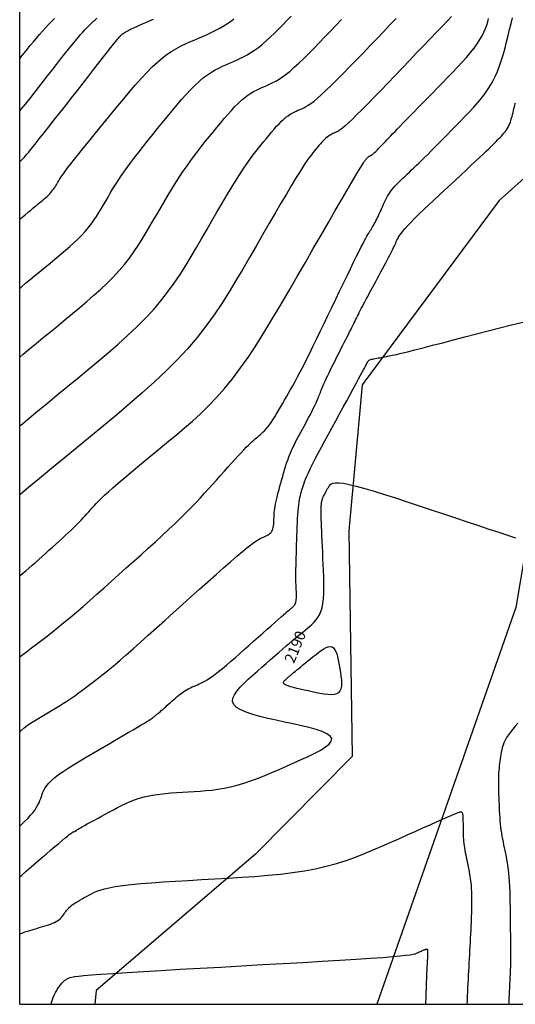
# Model space of a CAD drawing. Units: millimetres. Extents: x 194595 to 196013, y 8943800 to 8945811.
# Drawn here: x 195000 to 195046, y 8944400 to 8944491 of the extents above; entities that cross this region are included whole.
import ezdxf

# ---------------------------------------------------------------- set-up
doc = ezdxf.new("R2010")
doc.units = ezdxf.units.MM
for name, color, linetype in [('CNIVEL_M', 18, 'Continuous'), ('CNIVEL_S', 32, 'Continuous'), ('cotas', 7, 'Continuous'), ('CUADRICULA', 2, 'Continuous'), ('PIS', 5, 'Continuous')]:
    doc.layers.add(name, color=color, linetype=linetype)
doc.styles.get("Standard").update_dxf_attribs({"font": 'romans.shx'})

msp = doc.modelspace()

# ---------------------------------------------------------------- linework, layer by layer
at = {"layer": 'CNIVEL_M'}
for points in [[(195000, 8944439.611), (195000.269, 8944439.834), (195000.555, 8944440.075), (195000.848, 8944440.326), (195001.148, 8944440.587), (195001.453, 8944440.855), (195001.763, 8944441.13), (195002.076, 8944441.409), (195002.391, 8944441.691), (195002.706, 8944441.974), (195003.022, 8944442.258), (195003.336, 8944442.54), (195003.644, 8944442.819), (195003.946, 8944443.093), (195004.238, 8944443.361), (195004.518, 8944443.621), (195004.784, 8944443.872), (195005.033, 8944444.112), (195005.264, 8944444.34), (195005.478, 8944444.557), (195005.678, 8944444.765), (195005.866, 8944444.965), (195006.045, 8944445.159), (195006.216, 8944445.348), (195006.383, 8944445.534), (195006.547, 8944445.719), (195006.712, 8944445.904), (195006.887, 8944446.096), (195007.079, 8944446.301), (195007.298, 8944446.526), (195007.553, 8944446.778), (195007.853, 8944447.062), (195008.207, 8944447.387), (195008.623, 8944447.757), (195009.109, 8944448.178), (195009.657, 8944448.646), (195010.259, 8944449.153), (195010.905, 8944449.693), (195011.588, 8944450.259), (195012.297, 8944450.846), (195013.025, 8944451.446), (195013.761, 8944452.052), (195014.499, 8944452.661), (195015.237, 8944453.281), (195015.975, 8944453.923), (195016.714, 8944454.596), (195017.454, 8944455.314), (195018.195, 8944456.085), (195018.937, 8944456.92), (195019.68, 8944457.832), (195020.424, 8944458.826), (195021.17, 8944459.895), (195021.916, 8944461.029), (195022.664, 8944462.218), (195023.412, 8944463.449), (195024.161, 8944464.713), (195024.91, 8944465.998), (195025.66, 8944467.294), (195026.408, 8944468.589), (195027.144, 8944469.864), (195027.858, 8944471.1), (195028.539, 8944472.277), (195029.175, 8944473.375), (195029.755, 8944474.376), (195030.268, 8944475.259), (195030.703, 8944476.004), (195031.052, 8944476.599), (195031.323, 8944477.057), (195031.527, 8944477.397), (195031.676, 8944477.639), (195031.779, 8944477.802), (195031.849, 8944477.907), (195031.897, 8944477.972), (195031.934, 8944478.018), (195031.968, 8944478.06), (195032.003, 8944478.102), (195032.037, 8944478.143), (195032.071, 8944478.182), (195032.104, 8944478.22), (195032.136, 8944478.255), (195032.168, 8944478.287), (195032.199, 8944478.315), (195032.228, 8944478.34), (195032.256, 8944478.361), (195032.284, 8944478.379), (195032.31, 8944478.395), (195032.336, 8944478.409), (195032.362, 8944478.421), (195032.387, 8944478.432), (195032.412, 8944478.443), (195032.438, 8944478.454), (195032.466, 8944478.468), (195032.498, 8944478.487), (195032.537, 8944478.513), (195032.585, 8944478.55), (195032.644, 8944478.6), (195032.717, 8944478.666), (195032.806, 8944478.75), (195032.912, 8944478.853), (195033.034, 8944478.975), (195033.169, 8944479.113), (195033.316, 8944479.263), (195033.472, 8944479.424), (195033.634, 8944479.592), (195033.801, 8944479.766), (195033.97, 8944479.943), (195034.14, 8944480.12), (195034.316, 8944480.303), (195034.5, 8944480.494), (195034.698, 8944480.7), (195034.915, 8944480.925), (195035.156, 8944481.174), (195035.424, 8944481.451), (195035.726, 8944481.762), (195036.063, 8944482.109), (195036.433, 8944482.489), (195036.831, 8944482.897), (195037.252, 8944483.329), (195037.692, 8944483.781), (195038.146, 8944484.246), (195038.609, 8944484.721), (195039.077, 8944485.201), (195039.545, 8944485.681), (195040.007, 8944486.158), (195040.456, 8944486.629), (195040.887, 8944487.092), (195041.293, 8944487.544), (195041.668, 8944487.982), (195042.006, 8944488.403), (195042.301, 8944488.804), (195042.548, 8944489.184), (195042.752, 8944489.544), (195042.92, 8944489.887), (195043.056, 8944490.215), (195043.168, 8944490.533), (195043.261, 8944490.842), (195043.341, 8944491.146)], [(195000, 8944472.556), (195000.165, 8944472.697), (195000.495, 8944472.977), (195000.778, 8944473.217), (195001.02, 8944473.421), (195001.229, 8944473.595), (195001.41, 8944473.747), (195001.571, 8944473.88), (195001.718, 8944474.002), (195001.859, 8944474.117), (195001.998, 8944474.232), (195002.136, 8944474.347), (195002.272, 8944474.462), (195002.405, 8944474.578), (195002.533, 8944474.693), (195002.656, 8944474.81), (195002.773, 8944474.927), (195002.882, 8944475.044), (195002.982, 8944475.163), (195003.075, 8944475.282), (195003.162, 8944475.401), (195003.243, 8944475.521), (195003.319, 8944475.642), (195003.393, 8944475.763), (195003.464, 8944475.884), (195003.534, 8944476.005), (195003.605, 8944476.127), (195003.684, 8944476.258), (195003.778, 8944476.407), (195003.894, 8944476.582), (195004.041, 8944476.791), (195004.225, 8944477.043), (195004.454, 8944477.348), (195004.737, 8944477.713), (195005.077, 8944478.145), (195005.469, 8944478.637), (195005.907, 8944479.181), (195006.383, 8944479.769), (195006.889, 8944480.391), (195007.417, 8944481.039), (195007.961, 8944481.705), (195008.512, 8944482.379), (195009.063, 8944483.053), (195009.613, 8944483.72), (195010.158, 8944484.37), (195010.695, 8944484.997), (195011.223, 8944485.592), (195011.739, 8944486.148), (195012.241, 8944486.656), (195012.726, 8944487.109), (195013.193, 8944487.502), (195013.644, 8944487.839), (195014.079, 8944488.128), (195014.503, 8944488.378), (195014.918, 8944488.597), (195015.325, 8944488.791), (195015.728, 8944488.97), (195016.128, 8944489.141), (195016.527, 8944489.311), (195016.925, 8944489.482), (195017.318, 8944489.657), (195017.705, 8944489.837), (195018.083, 8944490.024), (195018.451, 8944490.219), (195018.807, 8944490.424), (195019.147, 8944490.641), (195019.472, 8944490.87), (195019.782, 8944491.112)], [(195000, 8944406.466), (195000.005, 8944406.472), (195000.049, 8944406.504), (195000.11, 8944406.539), (195000.191, 8944406.578), (195000.294, 8944406.621), (195000.424, 8944406.668), (195000.576, 8944406.72), (195000.749, 8944406.775), (195000.938, 8944406.834), (195001.14, 8944406.895), (195001.353, 8944406.957), (195001.572, 8944407.021), (195001.794, 8944407.086), (195002.017, 8944407.15), (195002.237, 8944407.215), (195002.452, 8944407.282), (195002.66, 8944407.349), (195002.858, 8944407.419), (195003.044, 8944407.491), (195003.216, 8944407.567), (195003.371, 8944407.645), (195003.507, 8944407.728), (195003.625, 8944407.815), (195003.73, 8944407.904), (195003.822, 8944407.996), (195003.905, 8944408.09), (195003.98, 8944408.185), (195004.051, 8944408.282), (195004.119, 8944408.379), (195004.187, 8944408.476), (195004.257, 8944408.573), (195004.332, 8944408.672), (195004.414, 8944408.771), (195004.506, 8944408.871), (195004.609, 8944408.973), (195004.726, 8944409.077), (195004.86, 8944409.183), (195005.012, 8944409.292), (195005.18, 8944409.403), (195005.362, 8944409.516), (195005.556, 8944409.631), (195005.76, 8944409.747), (195005.97, 8944409.864), (195006.185, 8944409.982), (195006.403, 8944410.099), (195006.624, 8944410.217), (195006.86, 8944410.334), (195007.128, 8944410.45), (195007.445, 8944410.563), (195007.825, 8944410.674), (195008.284, 8944410.78), (195008.84, 8944410.882), (195009.507, 8944410.979), (195010.296, 8944411.07), (195011.197, 8944411.155), (195012.194, 8944411.236), (195013.27, 8944411.314), (195014.41, 8944411.388), (195015.598, 8944411.46), (195016.818, 8944411.531), (195018.054, 8944411.6), (195019.291, 8944411.671), (195020.521, 8944411.745), (195021.737, 8944411.829), (195022.932, 8944411.926), (195024.099, 8944412.04), (195025.23, 8944412.176), (195026.319, 8944412.339), (195027.359, 8944412.532), (195028.344, 8944412.759), (195029.28, 8944413.017), (195030.173, 8944413.301), (195031.031, 8944413.607), (195031.861, 8944413.931), (195032.67, 8944414.268), (195033.464, 8944414.613), (195034.252, 8944414.963), (195035.036, 8944415.313), (195035.809, 8944415.658), (195036.557, 8944415.991), (195037.27, 8944416.308), (195037.936, 8944416.604), (195038.543, 8944416.872), (195039.078, 8944417.108), (195039.53, 8944417.306), (195039.891, 8944417.462), (195040.169, 8944417.58), (195040.376, 8944417.666), (195040.524, 8944417.724), (195040.624, 8944417.761), (195040.689, 8944417.782), (195040.73, 8944417.791), (195040.759, 8944417.795), (195040.786, 8944417.798), (195040.812, 8944417.798), (195040.838, 8944417.792), (195040.863, 8944417.777), (195040.886, 8944417.751), (195040.907, 8944417.711), (195040.925, 8944417.653), (195040.941, 8944417.575), (195040.953, 8944417.475), (195040.963, 8944417.355), (195040.97, 8944417.217), (195040.975, 8944417.065), (195040.979, 8944416.902), (195040.981, 8944416.73), (195040.982, 8944416.552), (195040.983, 8944416.371), (195040.984, 8944416.19), (195040.986, 8944416.008), (195040.989, 8944415.824), (195040.995, 8944415.639), (195041.003, 8944415.451), (195041.015, 8944415.26), (195041.031, 8944415.065), (195041.052, 8944414.866), (195041.079, 8944414.661), (195041.111, 8944414.453), (195041.147, 8944414.24), (195041.187, 8944414.024), (195041.229, 8944413.805), (195041.274, 8944413.585), (195041.32, 8944413.363), (195041.367, 8944413.141), (195041.414, 8944412.919), (195041.461, 8944412.697), (195041.505, 8944412.476), (195041.548, 8944412.258), (195041.588, 8944412.041), (195041.624, 8944411.828), (195041.657, 8944411.619), (195041.684, 8944411.413), (195041.706, 8944411.213), (195041.723, 8944411.017), (195041.736, 8944410.824), (195041.745, 8944410.635), (195041.751, 8944410.448), (195041.756, 8944410.262), (195041.758, 8944410.078), (195041.761, 8944409.895), (195041.763, 8944409.711), (195041.764, 8944409.524), (195041.765, 8944409.331), (195041.765, 8944409.128), (195041.764, 8944408.913), (195041.76, 8944408.683), (195041.755, 8944408.433), (195041.747, 8944408.162), (195041.736, 8944407.867), (195041.723, 8944407.55), (195041.708, 8944407.215), (195041.69, 8944406.864), (195041.672, 8944406.5), (195041.652, 8944406.127), (195041.632, 8944405.748), (195041.611, 8944405.365), (195041.59, 8944404.982), (195041.57, 8944404.599), (195041.549, 8944404.217), (195041.528, 8944403.834), (195041.508, 8944403.451), (195041.488, 8944403.068), (195041.468, 8944402.685), (195041.448, 8944402.303), (195041.429, 8944401.92), (195041.41, 8944401.537), (195041.391, 8944401.155), (195041.372, 8944400.772), (195041.354, 8944400.39), (195041.336, 8944400.007), (195041.335, 8944400)]]:
    msp.add_lwpolyline(points, dxfattribs=at)
msp.add_lwpolyline([(195027.143, 8944432.15), (195027.392, 8944432.353), (195027.638, 8944432.546), (195027.877, 8944432.723), (195028.108, 8944432.873), (195028.327, 8944432.989), (195028.53, 8944433.063), (195028.716, 8944433.085), (195028.881, 8944433.046), (195029.022, 8944432.942), (195029.143, 8944432.778), (195029.246, 8944432.562), (195029.334, 8944432.303), (195029.41, 8944432.01), (195029.477, 8944431.691), (195029.537, 8944431.355), (195029.595, 8944431.01), (195029.651, 8944430.665), (195029.701, 8944430.327), (195029.737, 8944430.002), (195029.752, 8944429.697), (195029.741, 8944429.419), (195029.695, 8944429.174), (195029.609, 8944428.968), (195029.475, 8944428.81), (195029.29, 8944428.703), (195029.057, 8944428.642), (195028.783, 8944428.621), (195028.475, 8944428.634), (195028.14, 8944428.673), (195027.785, 8944428.733), (195027.416, 8944428.805), (195027.041, 8944428.884), (195026.665, 8944428.965), (195026.297, 8944429.045), (195025.942, 8944429.124), (195025.608, 8944429.203), (195025.303, 8944429.28), (195025.032, 8944429.356), (195024.803, 8944429.431), (195024.623, 8944429.503), (195024.497, 8944429.573), (195024.419, 8944429.642), (195024.383, 8944429.708), (195024.383, 8944429.773), (195024.41, 8944429.837), (195024.458, 8944429.9), (195024.52, 8944429.962), (195024.589, 8944430.025), (195024.659, 8944430.087), (195024.728, 8944430.148), (195024.794, 8944430.207), (195024.858, 8944430.263), (195024.917, 8944430.315), (195024.971, 8944430.362), (195025.018, 8944430.404), (195025.057, 8944430.439), (195025.088, 8944430.467), (195025.116, 8944430.491), (195025.145, 8944430.516), (195025.18, 8944430.545), (195025.227, 8944430.584), (195025.289, 8944430.635), (195025.373, 8944430.703), (195025.483, 8944430.793), (195025.622, 8944430.907), (195025.789, 8944431.043), (195025.979, 8944431.199), (195026.188, 8944431.37), (195026.414, 8944431.554), (195026.65, 8944431.747), (195026.895, 8944431.947)], close=True, dxfattribs=at)
at = {"layer": 'CNIVEL_S'}
for points in [[(195000, 8944466.199), (195000.133, 8944466.311), (195000.551, 8944466.66), (195000.968, 8944467.007), (195001.382, 8944467.35), (195001.795, 8944467.691), (195002.207, 8944468.031), (195002.618, 8944468.37), (195003.028, 8944468.708), (195003.438, 8944469.045), (195003.845, 8944469.384), (195004.245, 8944469.723), (195004.636, 8944470.062), (195005.014, 8944470.403), (195005.376, 8944470.745), (195005.719, 8944471.09), (195006.04, 8944471.436), (195006.335, 8944471.784), (195006.609, 8944472.134), (195006.863, 8944472.486), (195007.102, 8944472.84), (195007.327, 8944473.195), (195007.543, 8944473.55), (195007.753, 8944473.906), (195007.959, 8944474.263), (195008.166, 8944474.62), (195008.376, 8944474.98), (195008.594, 8944475.346), (195008.823, 8944475.721), (195009.067, 8944476.108), (195009.331, 8944476.51), (195009.617, 8944476.93), (195009.93, 8944477.371), (195010.272, 8944477.835), (195010.64, 8944478.321), (195011.031, 8944478.824), (195011.441, 8944479.343), (195011.867, 8944479.873), (195012.304, 8944480.413), (195012.748, 8944480.958), (195013.196, 8944481.507), (195013.644, 8944482.055), (195014.091, 8944482.596), (195014.534, 8944483.125), (195014.97, 8944483.634), (195015.399, 8944484.118), (195015.819, 8944484.57), (195016.227, 8944484.983), (195016.621, 8944485.351), (195017, 8944485.669), (195017.366, 8944485.943), (195017.72, 8944486.178), (195018.065, 8944486.382), (195018.402, 8944486.559), (195018.733, 8944486.717), (195019.06, 8944486.862), (195019.385, 8944487.001), (195019.71, 8944487.14), (195020.036, 8944487.282), (195020.364, 8944487.433), (195020.695, 8944487.597), (195021.03, 8944487.777), (195021.37, 8944487.978), (195021.715, 8944488.204), (195022.068, 8944488.46), (195022.429, 8944488.747), (195022.796, 8944489.064), (195023.169, 8944489.405), (195023.547, 8944489.768), (195023.93, 8944490.147), (195024.315, 8944490.538), (195024.702, 8944490.938), (195025.09, 8944491.342)], [(195039.928, 8944491.318), (195039.527, 8944490.9), (195039.057, 8944490.41), (195038.529, 8944489.86), (195037.953, 8944489.26), (195037.338, 8944488.618), (195036.694, 8944487.947), (195036.03, 8944487.255), (195035.356, 8944486.553), (195034.683, 8944485.85), (195034.018, 8944485.159), (195033.372, 8944484.488), (195032.752, 8944483.848), (195032.168, 8944483.249), (195031.63, 8944482.702), (195031.145, 8944482.217), (195030.723, 8944481.804), (195030.37, 8944481.47), (195030.079, 8944481.209), (195029.843, 8944481.01), (195029.652, 8944480.863), (195029.496, 8944480.756), (195029.368, 8944480.681), (195029.257, 8944480.627), (195029.156, 8944480.583), (195029.055, 8944480.54), (195028.955, 8944480.495), (195028.853, 8944480.446), (195028.749, 8944480.392), (195028.643, 8944480.329), (195028.534, 8944480.257), (195028.421, 8944480.172), (195028.304, 8944480.074), (195028.183, 8944479.961), (195028.057, 8944479.833), (195027.928, 8944479.694), (195027.796, 8944479.545), (195027.661, 8944479.388), (195027.525, 8944479.226), (195027.387, 8944479.059), (195027.249, 8944478.89), (195027.11, 8944478.719), (195026.963, 8944478.533), (195026.801, 8944478.32), (195026.617, 8944478.065), (195026.403, 8944477.754), (195026.152, 8944477.373), (195025.857, 8944476.908), (195025.509, 8944476.346), (195025.105, 8944475.676), (195024.649, 8944474.909), (195024.148, 8944474.058), (195023.61, 8944473.138), (195023.042, 8944472.161), (195022.452, 8944471.143), (195021.847, 8944470.097), (195021.235, 8944469.036), (195020.62, 8944467.974), (195019.995, 8944466.912), (195019.351, 8944465.853), (195018.679, 8944464.795), (195017.968, 8944463.742), (195017.21, 8944462.692), (195016.395, 8944461.648), (195015.513, 8944460.61), (195014.558, 8944459.578), (195013.536, 8944458.552), (195012.457, 8944457.532), (195011.33, 8944456.516), (195010.165, 8944455.503), (195008.971, 8944454.493), (195007.759, 8944453.485), (195006.537, 8944452.478), (195005.316, 8944451.473), (195004.114, 8944450.484), (195002.95, 8944449.526), (195001.843, 8944448.614), (195000.81, 8944447.764), (195000, 8944447.097)], [(195000, 8944432.117), (195000.164, 8944432.241), (195000.629, 8944432.592), (195001.096, 8944432.945), (195001.567, 8944433.302), (195002.044, 8944433.668), (195002.532, 8944434.045), (195003.033, 8944434.439), (195003.552, 8944434.854), (195004.091, 8944435.293), (195004.654, 8944435.762), (195005.243, 8944436.262), (195005.857, 8944436.79), (195006.491, 8944437.344), (195007.142, 8944437.918), (195007.807, 8944438.508), (195008.483, 8944439.111), (195009.165, 8944439.722), (195009.85, 8944440.338), (195010.536, 8944440.953), (195011.216, 8944441.565), (195011.885, 8944442.17), (195012.54, 8944442.765), (195013.173, 8944443.347), (195013.781, 8944443.912), (195014.358, 8944444.456), (195014.899, 8944444.977), (195015.4, 8944445.472), (195015.865, 8944445.943), (195016.299, 8944446.394), (195016.707, 8944446.829), (195017.095, 8944447.249), (195017.467, 8944447.66), (195017.828, 8944448.064), (195018.185, 8944448.464), (195018.54, 8944448.863), (195018.891, 8944449.258), (195019.236, 8944449.643), (195019.569, 8944450.014), (195019.888, 8944450.366), (195020.188, 8944450.695), (195020.467, 8944450.997), (195020.72, 8944451.265), (195020.946, 8944451.498), (195021.146, 8944451.698), (195021.324, 8944451.87), (195021.485, 8944452.019), (195021.63, 8944452.149), (195021.765, 8944452.265), (195021.892, 8944452.372), (195022.016, 8944452.474), (195022.14, 8944452.576), (195022.264, 8944452.682), (195022.39, 8944452.794), (195022.519, 8944452.916), (195022.652, 8944453.052), (195022.79, 8944453.205), (195022.933, 8944453.379), (195023.083, 8944453.576), (195023.241, 8944453.799), (195023.405, 8944454.047), (195023.575, 8944454.314), (195023.749, 8944454.599), (195023.928, 8944454.897), (195024.109, 8944455.205), (195024.292, 8944455.52), (195024.476, 8944455.839), (195024.661, 8944456.159), (195024.848, 8944456.486), (195025.041, 8944456.827), (195025.243, 8944457.188), (195025.456, 8944457.576), (195025.682, 8944457.999), (195025.926, 8944458.462), (195026.189, 8944458.973), (195026.473, 8944459.537), (195026.777, 8944460.148), (195027.097, 8944460.8), (195027.432, 8944461.486), (195027.778, 8944462.199), (195028.132, 8944462.933), (195028.492, 8944463.68), (195028.854, 8944464.434), (195029.216, 8944465.188), (195029.574, 8944465.931), (195029.923, 8944466.655), (195030.258, 8944467.349), (195030.574, 8944468.003), (195030.868, 8944468.606), (195031.135, 8944469.15), (195031.37, 8944469.624), (195031.57, 8944470.022), (195031.739, 8944470.349), (195031.88, 8944470.617), (195031.998, 8944470.835), (195032.098, 8944471.012), (195032.185, 8944471.16), (195032.262, 8944471.288), (195032.335, 8944471.406), (195032.407, 8944471.522), (195032.48, 8944471.639), (195032.552, 8944471.759), (195032.625, 8944471.881), (195032.699, 8944472.008), (195032.773, 8944472.14), (195032.848, 8944472.278), (195032.924, 8944472.423), (195033.002, 8944472.577), (195033.08, 8944472.738), (195033.159, 8944472.905), (195033.239, 8944473.077), (195033.319, 8944473.253), (195033.4, 8944473.432), (195033.481, 8944473.614), (195033.562, 8944473.796), (195033.644, 8944473.979), (195033.727, 8944474.162), (195033.814, 8944474.345), (195033.907, 8944474.528), (195034.008, 8944474.712), (195034.117, 8944474.895), (195034.238, 8944475.08), (195034.372, 8944475.264), (195034.521, 8944475.45), (195034.682, 8944475.635), (195034.855, 8944475.821), (195035.037, 8944476.008), (195035.227, 8944476.195), (195035.422, 8944476.382), (195035.621, 8944476.569), (195035.822, 8944476.756), (195036.024, 8944476.944), (195036.229, 8944477.136), (195036.441, 8944477.335), (195036.663, 8944477.545), (195036.898, 8944477.769), (195037.149, 8944478.013), (195037.42, 8944478.278), (195037.715, 8944478.569), (195038.035, 8944478.888), (195038.377, 8944479.233), (195038.74, 8944479.601), (195039.119, 8944479.986), (195039.512, 8944480.387), (195039.914, 8944480.798), (195040.323, 8944481.217), (195040.736, 8944481.639), (195041.148, 8944482.063), (195041.556, 8944482.489), (195041.955, 8944482.919), (195042.341, 8944483.356), (195042.711, 8944483.801), (195043.058, 8944484.258), (195043.381, 8944484.729), (195043.673, 8944485.215), (195043.932, 8944485.718), (195044.161, 8944486.237), (195044.365, 8944486.769), (195044.547, 8944487.313), (195044.712, 8944487.865), (195044.864, 8944488.424), (195045.008, 8944488.987), (195045.147, 8944489.553), (195045.286, 8944490.118), (195045.422, 8944490.674), (195045.555, 8944491.212)], [(195000, 8944482.575), (195000.149, 8944482.756), (195000.529, 8944483.228), (195000.924, 8944483.724), (195001.329, 8944484.239), (195001.742, 8944484.766), (195002.158, 8944485.3), (195002.575, 8944485.833), (195002.987, 8944486.36), (195003.39, 8944486.876), (195003.781, 8944487.373), (195004.155, 8944487.845), (195004.508, 8944488.287), (195004.836, 8944488.693), (195005.133, 8944489.056), (195005.399, 8944489.373), (195005.635, 8944489.646), (195005.845, 8944489.884), (195006.035, 8944490.09), (195006.207, 8944490.273), (195006.367, 8944490.437), (195006.519, 8944490.589), (195006.666, 8944490.735), (195006.813, 8944490.88), (195006.963, 8944491.026), (195007.118, 8944491.173)], [(195000, 8944453.466), (195000.098, 8944453.548), (195000.863, 8944454.178), (195001.689, 8944454.859), (195002.565, 8944455.581), (195003.479, 8944456.333), (195004.417, 8944457.105), (195005.367, 8944457.888), (195006.319, 8944458.672), (195007.263, 8944459.457), (195008.192, 8944460.243), (195009.099, 8944461.031), (195009.976, 8944461.822), (195010.816, 8944462.617), (195011.611, 8944463.415), (195012.355, 8944464.218), (195013.042, 8944465.027), (195013.676, 8944465.839), (195014.267, 8944466.656), (195014.82, 8944467.477), (195015.343, 8944468.3), (195015.844, 8944469.125), (195016.331, 8944469.951), (195016.81, 8944470.778), (195017.287, 8944471.604), (195017.76, 8944472.422), (195018.226, 8944473.223), (195018.681, 8944473.999), (195019.121, 8944474.742), (195019.543, 8944475.443), (195019.942, 8944476.094), (195020.316, 8944476.688), (195020.662, 8944477.217), (195020.982, 8944477.689), (195021.279, 8944478.11), (195021.558, 8944478.491), (195021.823, 8944478.838), (195022.076, 8944479.16), (195022.322, 8944479.465), (195022.565, 8944479.762), (195022.806, 8944480.057), (195023.047, 8944480.349), (195023.285, 8944480.634), (195023.521, 8944480.908), (195023.752, 8944481.169), (195023.978, 8944481.412), (195024.197, 8944481.635), (195024.41, 8944481.833), (195024.614, 8944482.005), (195024.811, 8944482.152), (195025.002, 8944482.279), (195025.188, 8944482.388), (195025.369, 8944482.484), (195025.547, 8944482.569), (195025.723, 8944482.647), (195025.899, 8944482.722), (195026.075, 8944482.798), (195026.258, 8944482.883), (195026.456, 8944482.986), (195026.675, 8944483.117), (195026.923, 8944483.284), (195027.207, 8944483.497), (195027.533, 8944483.766), (195027.91, 8944484.098), (195028.342, 8944484.501), (195028.824, 8944484.967), (195029.349, 8944485.489), (195029.91, 8944486.057), (195030.499, 8944486.661), (195031.11, 8944487.292), (195031.736, 8944487.942), (195032.368, 8944488.602), (195033, 8944489.261), (195033.624, 8944489.911), (195034.23, 8944490.543), (195034.809, 8944491.147)], [(195000, 8944487.408), (195000.112, 8944487.551), (195000.404, 8944487.921), (195000.694, 8944488.285), (195000.983, 8944488.643), (195001.27, 8944488.993), (195001.555, 8944489.332), (195001.838, 8944489.66), (195002.117, 8944489.974), (195002.394, 8944490.276), (195002.669, 8944490.568), (195002.942, 8944490.852), (195003.213, 8944491.128)], [(195000, 8944477.906), (195000.039, 8944477.935), (195000.108, 8944477.992), (195000.192, 8944478.069), (195000.299, 8944478.177), (195000.436, 8944478.325), (195000.611, 8944478.523), (195000.83, 8944478.783), (195001.102, 8944479.113), (195001.432, 8944479.521), (195001.814, 8944480), (195002.241, 8944480.54), (195002.706, 8944481.131), (195003.201, 8944481.762), (195003.718, 8944482.423), (195004.25, 8944483.105), (195004.79, 8944483.797), (195005.33, 8944484.489), (195005.861, 8944485.17), (195006.377, 8944485.831), (195006.868, 8944486.46), (195007.327, 8944487.047), (195007.746, 8944487.582), (195008.116, 8944488.054), (195008.429, 8944488.453), (195008.681, 8944488.771), (195008.876, 8944489.017), (195009.022, 8944489.199), (195009.128, 8944489.329), (195009.202, 8944489.417), (195009.252, 8944489.474), (195009.285, 8944489.51), (195009.31, 8944489.536), (195009.334, 8944489.559), (195009.359, 8944489.583), (195009.384, 8944489.607), (195009.411, 8944489.631), (195009.44, 8944489.656), (195009.471, 8944489.682), (195009.505, 8944489.708), (195009.542, 8944489.735), (195009.583, 8944489.762), (195009.627, 8944489.791), (195009.674, 8944489.82), (195009.723, 8944489.849), (195009.774, 8944489.879), (195009.826, 8944489.91), (195009.88, 8944489.941), (195009.934, 8944489.971), (195009.989, 8944490.002), (195010.049, 8944490.036), (195010.12, 8944490.073), (195010.206, 8944490.117), (195010.314, 8944490.17), (195010.449, 8944490.233), (195010.615, 8944490.309), (195010.819, 8944490.399), (195011.063, 8944490.507), (195011.345, 8944490.629), (195011.658, 8944490.763), (195011.998, 8944490.909), (195012.359, 8944491.063)], [(195000, 8944459.835), (195000.325, 8944460.104), (195000.915, 8944460.592), (195001.536, 8944461.105), (195002.18, 8944461.636), (195002.843, 8944462.182), (195003.517, 8944462.737), (195004.198, 8944463.298), (195004.878, 8944463.859), (195005.554, 8944464.42), (195006.219, 8944464.983), (195006.867, 8944465.547), (195007.495, 8944466.113), (195008.096, 8944466.681), (195008.665, 8944467.252), (195009.197, 8944467.827), (195009.689, 8944468.405), (195010.143, 8944468.987), (195010.565, 8944469.571), (195010.961, 8944470.158), (195011.335, 8944470.747), (195011.694, 8944471.338), (195012.042, 8944471.929), (195012.384, 8944472.521), (195012.726, 8944473.112), (195013.068, 8944473.701), (195013.41, 8944474.284), (195013.752, 8944474.86), (195014.094, 8944475.425), (195014.437, 8944475.976), (195014.78, 8944476.512), (195015.123, 8944477.029), (195015.467, 8944477.526), (195015.811, 8944478.005), (195016.155, 8944478.467), (195016.5, 8944478.917), (195016.845, 8944479.355), (195017.19, 8944479.786), (195017.535, 8944480.212), (195017.88, 8944480.634), (195018.225, 8944481.056), (195018.569, 8944481.473), (195018.909, 8944481.879), (195019.245, 8944482.271), (195019.576, 8944482.643), (195019.898, 8944482.991), (195020.212, 8944483.309), (195020.515, 8944483.592), (195020.807, 8944483.837), (195021.089, 8944484.048), (195021.361, 8944484.229), (195021.626, 8944484.385), (195021.885, 8944484.521), (195022.14, 8944484.643), (195022.392, 8944484.755), (195022.642, 8944484.862), (195022.892, 8944484.969), (195023.147, 8944485.083), (195023.41, 8944485.21), (195023.685, 8944485.357), (195023.976, 8944485.531), (195024.288, 8944485.738), (195024.624, 8944485.985), (195024.989, 8944486.279), (195025.385, 8944486.624), (195025.81, 8944487.015), (195026.259, 8944487.447), (195026.729, 8944487.912), (195027.215, 8944488.404), (195027.713, 8944488.915), (195028.219, 8944489.44), (195028.729, 8944489.972), (195029.239, 8944490.504), (195029.744, 8944491.03)], [(195000, 8944425.191), (195000.137, 8944425.328), (195000.409, 8944425.562), (195000.695, 8944425.78), (195000.992, 8944425.984), (195001.297, 8944426.178), (195001.607, 8944426.364), (195001.92, 8944426.547), (195002.234, 8944426.73), (195002.546, 8944426.912), (195002.857, 8944427.096), (195003.165, 8944427.279), (195003.469, 8944427.464), (195003.769, 8944427.649), (195004.064, 8944427.835), (195004.353, 8944428.023), (195004.635, 8944428.212), (195004.911, 8944428.403), (195005.181, 8944428.594), (195005.448, 8944428.787), (195005.71, 8944428.98), (195005.971, 8944429.174), (195006.229, 8944429.368), (195006.486, 8944429.562), (195006.745, 8944429.758), (195007.013, 8944429.962), (195007.297, 8944430.182), (195007.608, 8944430.428), (195007.953, 8944430.707), (195008.341, 8944431.027), (195008.781, 8944431.398), (195009.282, 8944431.827), (195009.848, 8944432.319), (195010.475, 8944432.87), (195011.154, 8944433.471), (195011.877, 8944434.113), (195012.633, 8944434.789), (195013.416, 8944435.49), (195014.215, 8944436.207), (195015.024, 8944436.932), (195015.832, 8944437.658), (195016.629, 8944438.372), (195017.405, 8944439.066), (195018.149, 8944439.728), (195018.85, 8944440.348), (195019.497, 8944440.915), (195020.079, 8944441.419), (195020.587, 8944441.849), (195021.012, 8944442.199), (195021.362, 8944442.474), (195021.647, 8944442.687), (195021.879, 8944442.847), (195022.068, 8944442.964), (195022.224, 8944443.05), (195022.36, 8944443.115), (195022.484, 8944443.17), (195022.606, 8944443.222), (195022.727, 8944443.277), (195022.844, 8944443.335), (195022.955, 8944443.397), (195023.059, 8944443.466), (195023.154, 8944443.543), (195023.237, 8944443.63), (195023.308, 8944443.728), (195023.365, 8944443.838), (195023.409, 8944443.959), (195023.441, 8944444.09), (195023.465, 8944444.229), (195023.481, 8944444.375), (195023.492, 8944444.525), (195023.499, 8944444.679), (195023.504, 8944444.834), (195023.509, 8944444.99), (195023.516, 8944445.148), (195023.525, 8944445.311), (195023.537, 8944445.48), (195023.555, 8944445.659), (195023.579, 8944445.85), (195023.611, 8944446.054), (195023.651, 8944446.274), (195023.701, 8944446.513), (195023.76, 8944446.767), (195023.827, 8944447.036), (195023.899, 8944447.315), (195023.977, 8944447.605), (195024.059, 8944447.901), (195024.143, 8944448.201), (195024.229, 8944448.504), (195024.315, 8944448.808), (195024.401, 8944449.111), (195024.49, 8944449.413), (195024.583, 8944449.714), (195024.679, 8944450.014), (195024.781, 8944450.312), (195024.888, 8944450.608), (195025.004, 8944450.901), (195025.127, 8944451.192), (195025.258, 8944451.481), (195025.395, 8944451.767), (195025.537, 8944452.051), (195025.683, 8944452.334), (195025.833, 8944452.616), (195025.984, 8944452.898), (195026.137, 8944453.178), (195026.29, 8944453.459), (195026.441, 8944453.737), (195026.588, 8944454.01), (195026.731, 8944454.276), (195026.867, 8944454.533), (195026.995, 8944454.778), (195027.113, 8944455.008), (195027.22, 8944455.221), (195027.314, 8944455.416), (195027.397, 8944455.595), (195027.47, 8944455.759), (195027.534, 8944455.911), (195027.592, 8944456.053), (195027.645, 8944456.188), (195027.695, 8944456.319), (195027.743, 8944456.447), (195027.792, 8944456.575), (195027.841, 8944456.706), (195027.894, 8944456.841), (195027.952, 8944456.985), (195028.015, 8944457.138), (195028.086, 8944457.304), (195028.167, 8944457.485), (195028.258, 8944457.684), (195028.361, 8944457.902), (195028.475, 8944458.138), (195028.597, 8944458.389), (195028.728, 8944458.653), (195028.865, 8944458.927), (195029.006, 8944459.208), (195029.15, 8944459.495), (195029.296, 8944459.784), (195029.442, 8944460.073), (195029.587, 8944460.36), (195029.731, 8944460.644), (195029.871, 8944460.921), (195030.007, 8944461.192), (195030.138, 8944461.452), (195030.264, 8944461.701), (195030.383, 8944461.937), (195030.494, 8944462.159), (195030.598, 8944462.367), (195030.697, 8944462.563), (195030.791, 8944462.751), (195030.88, 8944462.93), (195030.967, 8944463.104), (195031.052, 8944463.274), (195031.136, 8944463.442), (195031.22, 8944463.611), (195031.305, 8944463.781), (195031.393, 8944463.955), (195031.484, 8944464.135), (195031.58, 8944464.322), (195031.681, 8944464.52), (195031.79, 8944464.729), (195031.907, 8944464.952), (195032.033, 8944465.19), (195032.167, 8944465.442), (195032.309, 8944465.705), (195032.456, 8944465.978), (195032.608, 8944466.259), (195032.764, 8944466.546), (195032.922, 8944466.837), (195033.081, 8944467.13), (195033.24, 8944467.422), (195033.397, 8944467.712), (195033.551, 8944467.997), (195033.701, 8944468.275), (195033.844, 8944468.542), (195033.979, 8944468.796), (195034.105, 8944469.035), (195034.219, 8944469.256), (195034.322, 8944469.457), (195034.413, 8944469.641), (195034.495, 8944469.809), (195034.568, 8944469.965), (195034.636, 8944470.11), (195034.698, 8944470.248), (195034.758, 8944470.38), (195034.816, 8944470.51), (195034.874, 8944470.64), (195034.94, 8944470.776), (195035.02, 8944470.922), (195035.12, 8944471.084), (195035.249, 8944471.268), (195035.412, 8944471.478), (195035.618, 8944471.72), (195035.872, 8944471.999), (195036.179, 8944472.318), (195036.536, 8944472.675), (195036.934, 8944473.064), (195037.367, 8944473.479), (195037.829, 8944473.915), (195038.311, 8944474.367), (195038.807, 8944474.83), (195039.31, 8944475.298), (195039.813, 8944475.767), (195040.31, 8944476.229), (195040.795, 8944476.681), (195041.262, 8944477.117), (195041.705, 8944477.531), (195042.118, 8944477.918), (195042.495, 8944478.272), (195042.83, 8944478.588), (195043.119, 8944478.863), (195043.365, 8944479.1), (195043.575, 8944479.304), (195043.756, 8944479.481), (195043.912, 8944479.637), (195044.05, 8944479.776), (195044.176, 8944479.905), (195044.296, 8944480.028), (195044.415, 8944480.15), (195044.533, 8944480.273), (195044.648, 8944480.398), (195044.76, 8944480.526), (195044.867, 8944480.657), (195044.969, 8944480.793), (195045.063, 8944480.935), (195045.149, 8944481.083), (195045.227, 8944481.238), (195045.296, 8944481.399), (195045.358, 8944481.566), (195045.414, 8944481.737), (195045.465, 8944481.913), (195045.513, 8944482.091), (195045.559, 8944482.27), (195045.604, 8944482.451), (195045.648, 8944482.631), (195045.691, 8944482.805), (195045.733, 8944482.968), (195045.772, 8944483.113), (195045.809, 8944483.236), (195045.841, 8944483.329)], [(195000, 8944416.459), (195000.119, 8944416.569), (195000.452, 8944416.887), (195000.752, 8944417.19), (195001.014, 8944417.474), (195001.234, 8944417.738), (195001.416, 8944417.985), (195001.565, 8944418.215), (195001.687, 8944418.433), (195001.787, 8944418.641), (195001.871, 8944418.84), (195001.943, 8944419.034), (195002.011, 8944419.226), (195002.078, 8944419.418), (195002.154, 8944419.612), (195002.246, 8944419.811), (195002.363, 8944420.017), (195002.512, 8944420.232), (195002.703, 8944420.459), (195002.942, 8944420.701), (195003.238, 8944420.959), (195003.596, 8944421.235), (195004.012, 8944421.528), (195004.477, 8944421.834), (195004.983, 8944422.153), (195005.521, 8944422.481), (195006.084, 8944422.816), (195006.662, 8944423.156), (195007.25, 8944423.499), (195007.837, 8944423.841), (195008.415, 8944424.178), (195008.977, 8944424.505), (195009.514, 8944424.818), (195010.016, 8944425.113), (195010.477, 8944425.383), (195010.887, 8944425.624), (195011.237, 8944425.832), (195011.523, 8944426.003), (195011.75, 8944426.141), (195011.926, 8944426.25), (195012.06, 8944426.335), (195012.161, 8944426.401), (195012.236, 8944426.452), (195012.294, 8944426.494), (195012.343, 8944426.531), (195012.392, 8944426.568), (195012.442, 8944426.606), (195012.495, 8944426.648), (195012.553, 8944426.694), (195012.618, 8944426.746), (195012.691, 8944426.806), (195012.773, 8944426.875), (195012.867, 8944426.956), (195012.973, 8944427.048), (195013.09, 8944427.151), (195013.218, 8944427.264), (195013.353, 8944427.384), (195013.495, 8944427.51), (195013.641, 8944427.642), (195013.791, 8944427.776), (195013.942, 8944427.912), (195014.094, 8944428.048), (195014.246, 8944428.183), (195014.398, 8944428.316), (195014.55, 8944428.445), (195014.703, 8944428.571), (195014.857, 8944428.691), (195015.011, 8944428.805), (195015.166, 8944428.911), (195015.322, 8944429.009), (195015.479, 8944429.1), (195015.637, 8944429.185), (195015.795, 8944429.264), (195015.954, 8944429.339), (195016.113, 8944429.411), (195016.272, 8944429.48), (195016.432, 8944429.549), (195016.592, 8944429.618), (195016.757, 8944429.692), (195016.93, 8944429.777), (195017.116, 8944429.876), (195017.319, 8944429.994), (195017.544, 8944430.138), (195017.795, 8944430.311), (195018.076, 8944430.519), (195018.39, 8944430.765), (195018.734, 8944431.046), (195019.104, 8944431.356), (195019.496, 8944431.691), (195019.905, 8944432.046), (195020.327, 8944432.416), (195020.757, 8944432.795), (195021.192, 8944433.18), (195021.626, 8944433.565), (195022.055, 8944433.944), (195022.472, 8944434.313), (195022.871, 8944434.666), (195023.247, 8944434.997), (195023.593, 8944435.303), (195023.904, 8944435.577), (195024.174, 8944435.814), (195024.399, 8944436.011), (195024.583, 8944436.171), (195024.731, 8944436.299), (195024.85, 8944436.401), (195024.946, 8944436.482), (195025.024, 8944436.547), (195025.09, 8944436.602), (195025.15, 8944436.651), (195025.209, 8944436.7), (195025.267, 8944436.75), (195025.323, 8944436.804), (195025.376, 8944436.864), (195025.425, 8944436.93), (195025.468, 8944437.005), (195025.506, 8944437.09), (195025.536, 8944437.188), (195025.558, 8944437.298), (195025.572, 8944437.422), (195025.581, 8944437.555), (195025.584, 8944437.697), (195025.583, 8944437.847), (195025.579, 8944438.001), (195025.573, 8944438.159), (195025.566, 8944438.319), (195025.558, 8944438.479), (195025.551, 8944438.644), (195025.545, 8944438.817), (195025.539, 8944439.001), (195025.535, 8944439.201), (195025.533, 8944439.422), (195025.532, 8944439.666), (195025.534, 8944439.938), (195025.538, 8944440.24), (195025.544, 8944440.57), (195025.552, 8944440.924), (195025.562, 8944441.298), (195025.573, 8944441.688), (195025.585, 8944442.09), (195025.598, 8944442.499), (195025.611, 8944442.913), (195025.624, 8944443.327), (195025.638, 8944443.737), (195025.652, 8944444.139), (195025.669, 8944444.529), (195025.687, 8944444.904), (195025.708, 8944445.26), (195025.733, 8944445.592), (195025.761, 8944445.897), (195025.793, 8944446.173), (195025.829, 8944446.422), (195025.868, 8944446.647), (195025.909, 8944446.853), (195025.953, 8944447.044), (195025.999, 8944447.223), (195026.045, 8944447.394), (195026.092, 8944447.562), (195026.14, 8944447.73), (195026.192, 8944447.905), (195026.254, 8944448.095), (195026.33, 8944448.306), (195026.424, 8944448.547), (195026.542, 8944448.824), (195026.687, 8944449.145), (195026.865, 8944449.516), (195027.078, 8944449.944), (195027.324, 8944450.422), (195027.598, 8944450.944), (195027.894, 8944451.502), (195028.21, 8944452.089), (195028.539, 8944452.698), (195028.878, 8944453.322), (195029.221, 8944453.953), (195029.564, 8944454.584), (195029.902, 8944455.204), (195030.229, 8944455.805), (195030.54, 8944456.377), (195030.83, 8944456.909), (195031.093, 8944457.392), (195031.323, 8944457.816), (195031.516, 8944458.17), (195031.668, 8944458.45), (195031.782, 8944458.66), (195031.864, 8944458.811), (195031.92, 8944458.913), (195031.953, 8944458.976), (195031.971, 8944459.009), (195031.978, 8944459.023), (195031.98, 8944459.026), (195031.98, 8944459.028), (195031.981, 8944459.03), (195031.982, 8944459.032), (195031.983, 8944459.034), (195031.984, 8944459.037), (195031.985, 8944459.039), (195031.986, 8944459.042), (195031.987, 8944459.045), (195031.989, 8944459.048), (195031.991, 8944459.052), (195031.993, 8944459.056), (195031.995, 8944459.06), (195031.997, 8944459.064), (195031.999, 8944459.068), (195032.001, 8944459.073), (195032.003, 8944459.077), (195032.006, 8944459.081), (195032.008, 8944459.086), (195032.011, 8944459.092), (195032.014, 8944459.099), (195032.019, 8944459.108), (195032.024, 8944459.118), (195032.031, 8944459.132), (195032.039, 8944459.148), (195032.049, 8944459.167), (195032.06, 8944459.19), (195032.072, 8944459.215), (195032.086, 8944459.242), (195032.1, 8944459.27), (195032.115, 8944459.3), (195032.13, 8944459.331), (195032.146, 8944459.362), (195032.162, 8944459.393), (195032.18, 8944459.425), (195032.202, 8944459.455), (195032.23, 8944459.486), (195032.266, 8944459.516), (195032.312, 8944459.545), (195032.37, 8944459.574), (195032.443, 8944459.602), (195032.53, 8944459.629), (195032.632, 8944459.655), (195032.746, 8944459.68), (195032.87, 8944459.705), (195033.002, 8944459.729), (195033.14, 8944459.753), (195033.282, 8944459.777), (195033.427, 8944459.8), (195033.574, 8944459.824), (195033.735, 8944459.852), (195033.927, 8944459.889), (195034.162, 8944459.937), (195034.457, 8944460.002), (195034.825, 8944460.087), (195035.283, 8944460.197), (195035.843, 8944460.335), (195036.517, 8944460.504), (195037.295, 8944460.701), (195038.161, 8944460.923), (195039.101, 8944461.166), (195040.1, 8944461.424), (195041.143, 8944461.695), (195042.216, 8944461.974), (195043.304, 8944462.256), (195044.392, 8944462.538), (195045.467, 8944462.806), (195046.515, 8944463.05)], [(195000, 8944411.786), (195000.153, 8944411.917), (195000.609, 8944412.309), (195001.071, 8944412.708), (195001.534, 8944413.106), (195001.99, 8944413.497), (195002.432, 8944413.877), (195002.853, 8944414.238), (195003.248, 8944414.575), (195003.608, 8944414.881), (195003.927, 8944415.151), (195004.198, 8944415.378), (195004.417, 8944415.558), (195004.587, 8944415.695), (195004.717, 8944415.795), (195004.813, 8944415.865), (195004.881, 8944415.91), (195004.929, 8944415.937), (195004.963, 8944415.951), (195004.99, 8944415.96), (195005.016, 8944415.968), (195005.041, 8944415.975), (195005.066, 8944415.983), (195005.09, 8944415.99), (195005.113, 8944415.998), (195005.135, 8944416.006), (195005.154, 8944416.014), (195005.171, 8944416.022), (195005.186, 8944416.03), (195005.199, 8944416.039), (195005.21, 8944416.047), (195005.219, 8944416.056), (195005.227, 8944416.064), (195005.234, 8944416.073), (195005.241, 8944416.082), (195005.247, 8944416.091), (195005.254, 8944416.1), (195005.267, 8944416.112), (195005.291, 8944416.131), (195005.333, 8944416.158), (195005.397, 8944416.198), (195005.491, 8944416.252), (195005.618, 8944416.325), (195005.786, 8944416.419), (195005.999, 8944416.536), (195006.251, 8944416.675), (195006.538, 8944416.832), (195006.853, 8944417.003), (195007.192, 8944417.187), (195007.548, 8944417.38), (195007.915, 8944417.579), (195008.288, 8944417.781), (195008.663, 8944417.983), (195009.04, 8944418.183), (195009.422, 8944418.377), (195009.812, 8944418.562), (195010.212, 8944418.738), (195010.625, 8944418.899), (195011.054, 8944419.045), (195011.5, 8944419.172), (195011.966, 8944419.278), (195012.451, 8944419.365), (195012.95, 8944419.436), (195013.463, 8944419.494), (195013.985, 8944419.541), (195014.516, 8944419.579), (195015.051, 8944419.613), (195015.589, 8944419.644), (195016.128, 8944419.675), (195016.67, 8944419.71), (195017.215, 8944419.754), (195017.768, 8944419.81), (195018.329, 8944419.884), (195018.901, 8944419.979), (195019.487, 8944420.1), (195020.088, 8944420.251), (195020.707, 8944420.434), (195021.341, 8944420.648), (195021.988, 8944420.887), (195022.647, 8944421.147), (195023.315, 8944421.425), (195023.989, 8944421.715), (195024.668, 8944422.014), (195025.349, 8944422.317), (195026.026, 8944422.621), (195026.681, 8944422.922), (195027.289, 8944423.219), (195027.829, 8944423.51), (195028.277, 8944423.793), (195028.61, 8944424.064), (195028.805, 8944424.323), (195028.84, 8944424.567), (195028.698, 8944424.795), (195028.396, 8944425.009), (195027.956, 8944425.209), (195027.401, 8944425.399), (195026.755, 8944425.58), (195026.039, 8944425.755), (195025.278, 8944425.926), (195024.493, 8944426.094), (195023.708, 8944426.263), (195022.942, 8944426.435), (195022.213, 8944426.613), (195021.542, 8944426.801), (195020.945, 8944427.001), (195020.444, 8944427.218), (195020.055, 8944427.454), (195019.799, 8944427.712), (195019.687, 8944427.994), (195019.708, 8944428.298), (195019.842, 8944428.622), (195020.07, 8944428.962), (195020.374, 8944429.314), (195020.735, 8944429.676), (195021.133, 8944430.045), (195021.55, 8944430.416), (195021.97, 8944430.788), (195022.386, 8944431.156), (195022.796, 8944431.518), (195023.196, 8944431.871), (195023.583, 8944432.211), (195023.954, 8944432.535), (195024.304, 8944432.841), (195024.632, 8944433.125), (195024.934, 8944433.384), (195025.214, 8944433.622), (195025.473, 8944433.841), (195025.716, 8944434.044), (195025.946, 8944434.235), (195026.166, 8944434.416), (195026.38, 8944434.591), (195026.59, 8944434.763), (195026.799, 8944434.935), (195027.004, 8944435.114), (195027.202, 8944435.305), (195027.389, 8944435.514), (195027.561, 8944435.748), (195027.715, 8944436.013), (195027.847, 8944436.314), (195027.953, 8944436.659), (195028.03, 8944437.051), (195028.082, 8944437.486), (195028.112, 8944437.958), (195028.123, 8944438.461), (195028.12, 8944438.988), (195028.106, 8944439.534), (195028.084, 8944440.093), (195028.058, 8944440.657), (195028.032, 8944441.221), (195028.007, 8944441.778), (195027.982, 8944442.319), (195027.959, 8944442.837), (195027.937, 8944443.325), (195027.918, 8944443.774), (195027.901, 8944444.177), (195027.887, 8944444.527), (195027.877, 8944444.817), (195027.87, 8944445.054), (195027.866, 8944445.245), (195027.864, 8944445.398), (195027.863, 8944445.52), (195027.864, 8944445.619), (195027.866, 8944445.703), (195027.868, 8944445.779), (195027.871, 8944445.854), (195027.873, 8944445.928), (195027.876, 8944446.001), (195027.879, 8944446.071), (195027.882, 8944446.139), (195027.886, 8944446.203), (195027.89, 8944446.263), (195027.895, 8944446.318), (195027.901, 8944446.368), (195027.908, 8944446.413), (195027.915, 8944446.454), (195027.922, 8944446.491), (195027.93, 8944446.525), (195027.938, 8944446.558), (195027.947, 8944446.589), (195027.955, 8944446.619), (195027.964, 8944446.649), (195027.973, 8944446.681), (195027.985, 8944446.715), (195027.999, 8944446.754), (195028.016, 8944446.798), (195028.037, 8944446.848), (195028.064, 8944446.907), (195028.097, 8944446.975), (195028.136, 8944447.054), (195028.181, 8944447.142), (195028.232, 8944447.238), (195028.286, 8944447.341), (195028.345, 8944447.449), (195028.405, 8944447.562), (195028.468, 8944447.677), (195028.531, 8944447.793), (195028.597, 8944447.908), (195028.68, 8944448.016), (195028.796, 8944448.108), (195028.962, 8944448.177), (195029.195, 8944448.216), (195029.51, 8944448.216), (195029.925, 8944448.17), (195030.457, 8944448.07), (195031.115, 8944447.911), (195031.89, 8944447.698), (195032.765, 8944447.439), (195033.723, 8944447.141), (195034.747, 8944446.813), (195035.821, 8944446.461), (195036.928, 8944446.095), (195038.052, 8944445.72), (195039.176, 8944445.345), (195040.285, 8944444.975), (195041.366, 8944444.614), (195042.403, 8944444.268), (195043.382, 8944443.94), (195044.288, 8944443.636), (195045.107, 8944443.361), (195045.825, 8944443.118)], [(195046.054, 8944425.988), (195045.808, 8944425.708), (195045.577, 8944425.434), (195045.365, 8944425.166), (195045.175, 8944424.906), (195045.011, 8944424.654), (195044.876, 8944424.412), (195044.766, 8944424.179), (195044.679, 8944423.954), (195044.611, 8944423.735), (195044.557, 8944423.521), (195044.515, 8944423.311), (195044.48, 8944423.104), (195044.448, 8944422.897), (195044.418, 8944422.691), (195044.388, 8944422.483), (195044.359, 8944422.272), (195044.333, 8944422.056), (195044.309, 8944421.834), (195044.288, 8944421.604), (195044.272, 8944421.364), (195044.26, 8944421.114), (195044.253, 8944420.851), (195044.251, 8944420.577), (195044.253, 8944420.293), (195044.258, 8944420.002), (195044.266, 8944419.704), (195044.276, 8944419.402), (195044.287, 8944419.096), (195044.299, 8944418.789), (195044.311, 8944418.481), (195044.324, 8944418.175), (195044.338, 8944417.869), (195044.354, 8944417.566), (195044.373, 8944417.265), (195044.396, 8944416.967), (195044.422, 8944416.674), (195044.454, 8944416.385), (195044.49, 8944416.101), (195044.532, 8944415.822), (195044.578, 8944415.546), (195044.627, 8944415.274), (195044.679, 8944415.005), (195044.733, 8944414.738), (195044.788, 8944414.472), (195044.844, 8944414.206), (195044.9, 8944413.94), (195044.955, 8944413.67), (195045.009, 8944413.393), (195045.06, 8944413.103), (195045.108, 8944412.797), (195045.152, 8944412.472), (195045.192, 8944412.122), (195045.226, 8944411.745), (195045.254, 8944411.338), (195045.276, 8944410.902), (195045.294, 8944410.443), (195045.308, 8944409.964), (195045.319, 8944409.469), (195045.327, 8944408.963), (195045.334, 8944408.448), (195045.34, 8944407.929), (195045.346, 8944407.411), (195045.352, 8944406.898), (195045.357, 8944406.397), (195045.362, 8944405.913), (195045.365, 8944405.452), (195045.368, 8944405.02), (195045.369, 8944404.622), (195045.369, 8944404.265), (195045.367, 8944403.952), (195045.363, 8944403.678), (195045.359, 8944403.44), (195045.353, 8944403.23), (195045.346, 8944403.043), (195045.338, 8944402.873), (195045.33, 8944402.715), (195045.322, 8944402.563), (195045.314, 8944402.41), (195045.305, 8944402.253), (195045.296, 8944402.085), (195045.287, 8944401.902), (195045.276, 8944401.697), (195045.264, 8944401.468), (195045.251, 8944401.207), (195045.237, 8944400.909), (195045.22, 8944400.573), (195045.202, 8944400.2), (195045.192, 8944400)], [(195002.898, 8944400), (195002.94, 8944400.153), (195002.999, 8944400.353), (195003.058, 8944400.535), (195003.117, 8944400.696), (195003.177, 8944400.838), (195003.237, 8944400.965), (195003.297, 8944401.079), (195003.358, 8944401.182), (195003.418, 8944401.278), (195003.479, 8944401.368), (195003.539, 8944401.455), (195003.6, 8944401.542), (195003.66, 8944401.628), (195003.721, 8944401.712), (195003.782, 8944401.794), (195003.842, 8944401.872), (195003.903, 8944401.946), (195003.964, 8944402.016), (195004.025, 8944402.079), (195004.086, 8944402.136), (195004.148, 8944402.187), (195004.209, 8944402.233), (195004.271, 8944402.275), (195004.332, 8944402.314), (195004.394, 8944402.35), (195004.456, 8944402.384), (195004.518, 8944402.418), (195004.584, 8944402.451), (195004.68, 8944402.486), (195004.835, 8944402.523), (195005.077, 8944402.564), (195005.437, 8944402.61), (195005.944, 8944402.661), (195006.626, 8944402.719), (195007.514, 8944402.786), (195008.626, 8944402.862), (195009.944, 8944402.946), (195011.437, 8944403.037), (195013.078, 8944403.134), (195014.835, 8944403.236), (195016.681, 8944403.341), (195018.585, 8944403.448), (195020.518, 8944403.557), (195022.452, 8944403.666), (195024.356, 8944403.774), (195026.203, 8944403.879), (195027.964, 8944403.982), (195029.609, 8944404.08), (195031.111, 8944404.173), (195032.439, 8944404.26), (195033.565, 8944404.339), (195034.471, 8944404.411), (195035.175, 8944404.475), (195035.706, 8944404.533), (195036.093, 8944404.585), (195036.364, 8944404.633), (195036.549, 8944404.679), (195036.677, 8944404.722), (195036.775, 8944404.764), (195036.869, 8944404.805), (195036.961, 8944404.847), (195037.051, 8944404.886), (195037.137, 8944404.924), (195037.218, 8944404.96), (195037.293, 8944404.992), (195037.36, 8944405.021), (195037.418, 8944405.045), (195037.467, 8944405.064), (195037.506, 8944405.079), (195037.539, 8944405.09), (195037.565, 8944405.098), (195037.585, 8944405.103), (195037.602, 8944405.107), (195037.617, 8944405.109), (195037.63, 8944405.111), (195037.643, 8944405.112), (195037.656, 8944405.112), (195037.668, 8944405.107), (195037.679, 8944405.097), (195037.689, 8944405.08), (195037.698, 8944405.054), (195037.704, 8944405.016), (195037.709, 8944404.966), (195037.711, 8944404.901), (195037.711, 8944404.823), (195037.71, 8944404.734), (195037.706, 8944404.636), (195037.702, 8944404.531), (195037.696, 8944404.42), (195037.69, 8944404.305), (195037.684, 8944404.188), (195037.678, 8944404.072), (195037.672, 8944403.956), (195037.665, 8944403.843), (195037.659, 8944403.733), (195037.654, 8944403.627), (195037.648, 8944403.527), (195037.643, 8944403.434), (195037.639, 8944403.348), (195037.635, 8944403.271), (195037.631, 8944403.202), (195037.628, 8944403.14), (195037.625, 8944403.083), (195037.623, 8944403.03), (195037.62, 8944402.981), (195037.618, 8944402.934), (195037.616, 8944402.888), (195037.614, 8944402.841), (195037.611, 8944402.786), (195037.608, 8944402.713), (195037.605, 8944402.616), (195037.6, 8944402.485), (195037.594, 8944402.312), (195037.587, 8944402.088), (195037.579, 8944401.805), (195037.568, 8944401.458), (195037.556, 8944401.052), (195037.542, 8944400.596), (195037.527, 8944400.098), (195037.525, 8944400)]]:
    msp.add_lwpolyline(points, dxfattribs=at)
at = {"layer": 'CUADRICULA', "color": 8}
for q in [(195000, 8944800), (195400, 8944400)]:
    msp.add_line((195000, 8944400), q, dxfattribs=at)
at = {"layer": 'PIS'}
for points in [[(195097.381, 8944493.316), (195095.547, 8944485.76), (195081.252, 8944477.266), (195059.075, 8944475.607), (195050.142, 8944462.039), (195045.854, 8944436.689), (195033.003, 8944400)], [(195089.595, 8944489.893), (195078.934, 8944481.899), (195053.865, 8944482.849), (195044.308, 8944474.312), (195031.651, 8944457.273), (195030.422, 8944443.767), (195030.729, 8944422.894), (195021.807, 8944413.87), (195007.062, 8944401.285), (195006.953, 8944400)]]:
    msp.add_lwpolyline(points, dxfattribs=at)

# ---------------------------------------------------------------- texts
at = {"layer": 'cotas'}
msp.add_text(' 2190', height=1, rotation=67.62277, dxfattribs=at).set_placement((195025.236, 8944431.17))

doc.saveas('drawing.dxf')
